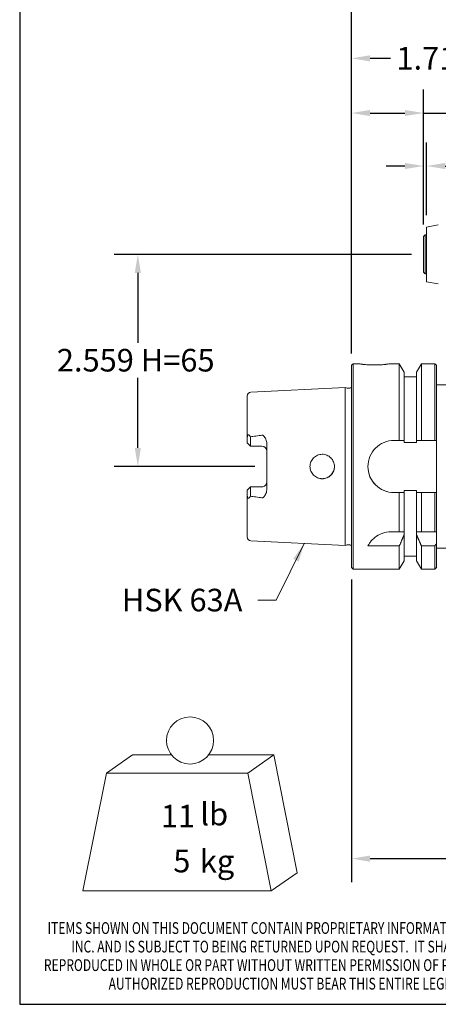
# Model space of a CAD drawing. Units: inches. Extents: x 0.7 to 32.2, y 0.7 to 24.7.
# Drawn here: x 0.7 to 7.4, y 0.7 to 16.4 of the extents above; entities that cross this region are included whole.
import ezdxf

# ---------------------------------------------------------------- set-up
doc = ezdxf.new("R2010")
doc.units = ezdxf.units.IN
doc.header["$LTSCALE"] = 3
doc.header["$MEASUREMENT"] = 0
doc.layers.get('0').update_dxf_attribs({"lineweight": 25})
doc.layers.add('D', color=7, linetype='Continuous', lineweight=18)
doc.layers.add('L', color=7, linetype='Continuous', lineweight=18)
doc.styles.add('DEFAULT-ANSI', font='arial.ttf')
doc.styles.add('FRAMEBTOOLHOLDER', font='arial.ttf')
doc.dimstyles.new('INCH', dxfattribs={"dimscale": 3, "dimtxt": 0.12, "dimasz": 0.098425, "dimexe": 0.125, "dimexo": 0.0625, "dimgap": 0.031496, "dimtad": 0, "dimtih": 1, "dimtoh": 1, "dimdec": 3, "dimrnd": 1e-08, "dimzin": 4, "dimdsep": 46, "dimtxsty": 'DEFAULT-ANSI', "dimcen": 0.09, "dimdle": 0.393701, "dimclrd": 7, "dimclre": 7, "dimclrt": 7, "dimadec": 0, "dimazin": 1, "dimtfac": 0.666667, "dimtdec": 3, "dimtofl": 0, "dimtmove": 0, "dimatfit": 3, "dimfxl": 1, "dimtolj": 1, "dimtzin": 4, "dimlwd": 25, "dimlwe": 25, "dimarcsym": 0})
doc.dimstyles.new('INCH$7', dxfattribs={"dimscale": 3, "dimtxt": 0.12, "dimasz": 0.098425, "dimexe": 0.125, "dimexo": 0.0625, "dimgap": 0.031496, "dimtad": 0, "dimtih": 1, "dimtoh": 1, "dimdec": 3, "dimrnd": 1e-08, "dimzin": 4, "dimdsep": 46, "dimtxsty": 'DEFAULT-ANSI', "dimcen": 0.09, "dimdle": 0.393701, "dimclrd": 7, "dimclre": 7, "dimclrt": 7, "dimadec": 0, "dimazin": 1, "dimtfac": 0.666667, "dimtdec": 3, "dimtofl": 0, "dimtmove": 0, "dimatfit": 3, "dimfxl": 1, "dimtolj": 1, "dimtzin": 4, "dimlwd": 15, "dimlwe": 25, "dimarcsym": 0})

# ---------------------------------------------------------------- blocks, each defined once
blk = doc.blocks.new('Borders A BORDER')
at = {"layer": 'L', "color": 7, "linetype": 'Continuous', "lineweight": 25}
for p, q in [((0.2492, 8.2483), (0.2492, 0.2483)), ((0.2492, 0.2483), (10.7492, 0.2483))]:
    blk.add_line(p, q, dxfattribs=at)
at = {"layer": 'D', "color": 7, "insert": (1.6853, 0.3267), "char_height": 0.0625, "width": 2.684928, "attachment_point": 8, "line_spacing_factor": 0.944221, "style": 'FRAMEBTOOLHOLDER'}
blk.add_mtext('\\fArial|b0|i0;\\W0.75;ITEMS SHOWN ON THIS DOCUMENT CONTAIN PROPRIETARY INFORMATION OF PARLEC INC. AND IS SUBJECT TO BEING RETURNED UPON REQUEST.  IT SHALL NOT BE REPRODUCED IN WHOLE OR PART WITHOUT WRITTEN PERMISSION OF PARLEC INC. ANY AUTHORIZED REPRODUCTION MUST BEAR THIS ENTIRE LEGEND.', dxfattribs=at)
blk = doc.blocks.new('*D35')
at = {"layer": 'D', "color": 7, "linetype": 'Continuous', "lineweight": 25, "transparency": 16777216}
for p, q in [((6.033, 7.511), (6.033, 2.69)), ((16.375, 7.069), (16.375, 2.69)), ((6.328, 3.065), (10.938, 3.065)), ((16.08, 3.065), (12.059, 3.065))]:
    blk.add_line(p, q, dxfattribs=at)
at = {"layer": 'D', "color": 7, "linetype": 'Continuous', "transparency": 16777216}
for points in [[(6.328, 3.114), (6.328, 3.015), (6.033, 3.065)], [(16.08, 3.114), (16.08, 3.015), (16.375, 3.065)]]:
    blk.add_solid(points, dxfattribs=at)
at = {"layer": 'Defpoints', "color": 0, "linetype": 'Continuous', "transparency": 16777216}
for p in [(6.033, 7.698), (16.375, 7.257), (16.375, 3.065)]:
    blk.add_point(p, dxfattribs=at)
at = {"layer": 'D', "color": 7, "linetype": 'Continuous', "lineweight": 25, "transparency": 16777216, "insert": (11.032, 3.249), "char_height": 0.36, "attachment_point": 1, "style": 'DEFAULT-ANSI'}
blk.add_mtext('\\A1;7.83', dxfattribs=at)
blk = doc.blocks.new('*D36')
at = {"layer": 'D', "color": 7, "linetype": 'Continuous', "lineweight": 25, "transparency": 16777216}
for p, q in [((6.033, 11.108), (6.033, 17.496)), ((17.128, 10.692), (17.128, 17.496)), ((6.328, 17.121), (11.053, 17.121)), ((16.833, 17.121), (12.108, 17.121))]:
    blk.add_line(p, q, dxfattribs=at)
at = {"layer": 'D', "color": 7, "linetype": 'Continuous', "transparency": 16777216}
for points in [[(6.328, 17.17), (6.328, 17.072), (6.033, 17.121)], [(16.833, 17.17), (16.833, 17.072), (17.128, 17.121)]]:
    blk.add_solid(points, dxfattribs=at)
at = {"layer": 'Defpoints', "color": 0, "linetype": 'Continuous', "transparency": 16777216}
for p in [(17.128, 17.121), (6.033, 10.92), (17.128, 10.505)]:
    blk.add_point(p, dxfattribs=at)
at = {"layer": 'D', "color": 7, "linetype": 'Continuous', "lineweight": 25, "transparency": 16777216, "insert": (11.148, 17.305), "char_height": 0.36, "attachment_point": 1, "style": 'DEFAULT-ANSI'}
blk.add_mtext('\\A1;8.41', dxfattribs=at)
blk = doc.blocks.new('MASS')
at = {"layer": 'L'}
for p, q in [((-0.4439, 0.1635), (-0.3061, 0.2597)), ((-0.3061, 0.2597), (-0.0986, 0.2597)), ((0.0986, 0.2597), (0.4439, 0.2597)), ((0.3061, 0.1635), (0.4439, 0.2597)), ((0.4439, 0.2597), (0.5689, -0.3653)), ((-0.5689, -0.4615), (-0.4439, 0.1635)), ((-0.4439, 0.1635), (0.3061, 0.1635)), ((0.3061, 0.1635), (0.4311, -0.4615)), ((0.4311, -0.4615), (0.5689, -0.3653)), ((0.4311, -0.4615), (-0.5689, -0.4615))]:
    blk.add_line(p, q, dxfattribs=at)
blk.add_circle((0, 0.3365), 0.125, dxfattribs=at)
at = {"layer": 'D', "color": 7, "char_height": 0.12, "attachment_point": 4, "style": 'DEFAULT-ANSI'}
for s, insert in [('lb', (0.0544, -0.0698)), ('kg', (0.0519, -0.3201))]:
    blk.add_mtext(s, dxfattribs=dict(at, insert=insert))
at = {"layer": 'D', "color": 7, "style": 'DEFAULT-ANSI'}
for tag, p in [('<Mass(Lbs)>_001', (-0.319, -0.1238)), ('<Mass(Lbs_x_.45_=_Kgs)>_001', (-0.229, -0.3634))]:
    blk.add_attdef(tag, p, '', height=0.12, dxfattribs=at)
blk = doc.blocks.new('*D41')
at = {"layer": 'D', "color": 7, "linetype": 'Continuous', "lineweight": 25, "transparency": 16777216}
for p, q in [((6.033, 11.108), (6.033, 16.184)), ((8.294, 13.719), (8.294, 16.184)), ((6.328, 15.809), (6.653, 15.809)), ((7.998, 15.809), (7.674, 15.809))]:
    blk.add_line(p, q, dxfattribs=at)
at = {"layer": 'D', "color": 7, "linetype": 'Continuous', "transparency": 16777216}
for points in [[(6.328, 15.858), (6.328, 15.76), (6.033, 15.809)], [(7.998, 15.858), (7.998, 15.76), (8.294, 15.809)]]:
    blk.add_solid(points, dxfattribs=at)
at = {"layer": 'Defpoints', "color": 0, "linetype": 'Continuous', "transparency": 16777216}
for p in [(8.294, 15.809), (8.294, 13.532), (6.033, 10.92)]:
    blk.add_point(p, dxfattribs=at)
at = {"layer": 'D', "color": 7, "linetype": 'Continuous', "lineweight": 25, "transparency": 16777216, "insert": (6.747, 15.99), "char_height": 0.36, "attachment_point": 1, "style": 'DEFAULT-ANSI'}
blk.add_mtext('\\A1;1.71', dxfattribs=at)
blk = doc.blocks.new('*D42')
at = {"layer": 'D', "color": 7, "linetype": 'Continuous', "lineweight": 25, "transparency": 16777216}
for p, q in [((7.176, 13.161), (7.176, 14.469)), ((7.228, 13.31), (7.228, 14.469)), ((6.881, 14.094), (6.586, 14.094)), ((7.524, 14.094), (8.565, 14.094))]:
    blk.add_line(p, q, dxfattribs=at)
at = {"layer": 'D', "color": 7, "linetype": 'Continuous', "transparency": 16777216}
for points in [[(6.881, 14.144), (6.881, 14.045), (7.176, 14.094)], [(7.524, 14.144), (7.524, 14.045), (7.228, 14.094)]]:
    blk.add_solid(points, dxfattribs=at)
at = {"layer": 'Defpoints', "color": 0, "linetype": 'Continuous', "transparency": 16777216}
for p in [(7.176, 14.094), (7.228, 13.122), (7.176, 12.973)]:
    blk.add_point(p, dxfattribs=at)
at = {"layer": 'D', "color": 7, "linetype": 'Continuous', "lineweight": 25, "transparency": 16777216, "insert": (8.66, 14.278), "char_height": 0.36, "attachment_point": 1, "style": 'DEFAULT-ANSI'}
blk.add_mtext('\\A1;.04', dxfattribs=at)
blk = doc.blocks.new('*D43')
at = {"layer": 'D', "color": 7, "linetype": 'Continuous', "lineweight": 25, "transparency": 16777216}
for p, q in [((6.033, 11.108), (6.033, 15.313)), ((7.176, 13.161), (7.176, 15.313)), ((6.328, 14.938), (6.881, 14.938)), ((7.176, 14.938), (8.543, 14.938))]:
    blk.add_line(p, q, dxfattribs=at)
at = {"layer": 'D', "color": 7, "linetype": 'Continuous', "transparency": 16777216}
for points in [[(6.328, 14.987), (6.328, 14.889), (6.033, 14.938)], [(6.881, 14.987), (6.881, 14.889), (7.176, 14.938)]]:
    blk.add_solid(points, dxfattribs=at)
at = {"layer": 'Defpoints', "color": 0, "linetype": 'Continuous', "transparency": 16777216}
for p in [(6.033, 14.938), (7.176, 12.973), (6.033, 10.92)]:
    blk.add_point(p, dxfattribs=at)
at = {"layer": 'D', "color": 7, "linetype": 'Continuous', "lineweight": 25, "transparency": 16777216, "insert": (8.637, 15.122), "char_height": 0.36, "attachment_point": 1, "style": 'DEFAULT-ANSI'}
blk.add_mtext('\\A1;.87', dxfattribs=at)
blk = doc.blocks.new('*D44')
at = {"layer": 'D', "color": 7, "linetype": 'Continuous', "lineweight": 25, "transparency": 16777216}
for p, q in [((6.989, 12.687), (2.254, 12.687)), ((2.629, 12.392), (2.629, 11.276)), ((2.629, 9.604), (2.629, 10.72)), ((4.494, 9.309), (2.254, 9.309))]:
    blk.add_line(p, q, dxfattribs=at)
at = {"layer": 'D', "color": 7, "linetype": 'Continuous', "transparency": 16777216}
for points in [[(2.58, 12.392), (2.678, 12.392), (2.629, 12.687)], [(2.58, 9.604), (2.678, 9.604), (2.629, 9.309)]]:
    blk.add_solid(points, dxfattribs=at)
at = {"layer": 'Defpoints', "color": 0, "linetype": 'Continuous', "transparency": 16777216}
for p in [(7.176, 12.687), (2.629, 9.309), (4.682, 9.309)]:
    blk.add_point(p, dxfattribs=at)
at = {"layer": 'D', "color": 7, "linetype": 'Continuous', "lineweight": 25, "transparency": 16777216, "insert": (1.339, 11.182), "char_height": 0.36, "attachment_point": 1, "style": 'DEFAULT-ANSI'}
blk.add_mtext('\\A1;\\fArial|b0|i0;\\H0.3600;2.559 H=65', dxfattribs=at)

msp = doc.modelspace()

# ---------------------------------------------------------------- linework, layer by layer
at = {"layer": 'L'}
for p, q in [((7.2283, 13.1223), (7.4138, 13.155)), ((7.2283, 12.2523), (7.2283, 13.1223)), ((7.1764, 12.9731), (7.2023, 12.9991)), ((7.1764, 12.9731), (7.1764, 12.4015)), ((7.2023, 12.9991), (7.2023, 12.3755)), ((7.2283, 12.9991), (7.2023, 12.9991)), ((7.1764, 12.4015), (7.2023, 12.3755)), ((7.2283, 12.3755), (7.2023, 12.3755)), ((7.2283, 12.2523), (7.4138, 12.2196)), ((6.033, 10.9204), (6.059, 10.9464)), ((6.033, 10.9204), (6.033, 7.6983)), ((6.059, 10.9464), (6.059, 7.6724)), ((6.137, 10.9464), (6.059, 10.9464)), ((6.793, 10.9464), (6.6567, 10.9464)), ((6.793, 9.7247), (6.793, 10.9464)), ((6.871, 10.8111), (6.793, 10.9464)), ((7.0659, 10.8111), (7.144, 10.9464)), ((7.144, 10.9464), (7.144, 9.7247)), ((7.3582, 10.9464), (7.144, 10.9464)), ((7.3582, 9.7247), (7.3582, 10.9464)), ((7.3842, 10.9204), (7.3582, 10.9464)), ((7.3842, 9.7247), (7.3842, 10.9204)), ((6.871, 9.7247), (6.871, 10.8111)), ((7.0659, 10.7385), (6.871, 10.7385)), ((7.0659, 10.8111), (7.0659, 9.7247)), ((4.4293, 10.4929), (5.9289, 10.5681)), ((5.9289, 10.5681), (5.9289, 8.0507)), ((5.9649, 10.5586), (5.9289, 10.5681)), ((5.9728, 10.5576), (6.0074, 10.5576)), ((7.3842, 10.6086), (8.2417, 10.6086)), ((4.3701, 10.4306), (4.3701, 9.756)), ((4.3701, 9.756), (4.3701, 9.6869)), ((4.422, 9.781), (4.422, 9.635)), ((6.7086, 9.7247), (6.793, 9.7247)), ((6.871, 9.7247), (6.871, 9.6909)), ((7.0659, 9.6909), (7.0659, 9.7247)), ((7.144, 9.7247), (7.3582, 9.7247)), ((7.3842, 8.8932), (7.3842, 9.7247)), ((4.3701, 9.6869), (4.422, 9.635)), ((4.422, 9.635), (4.6039, 9.635)), ((4.6819, 9.6802), (4.6819, 8.9379)), ((6.871, 9.6909), (7.0659, 9.6909)), ((4.3701, 8.9318), (4.422, 8.9838)), ((4.422, 8.9838), (4.422, 8.9837)), ((4.6125, 8.9838), (4.422, 8.9838)), ((4.6122, 8.9837), (4.422, 8.9837)), ((4.422, 8.9833), (4.422, 8.9837)), ((4.422, 8.9833), (4.422, 8.8371)), ((4.422, 8.9833), (4.6039, 8.9833)), ((4.422, 8.9833), (4.422, 8.9833)), ((4.3701, 8.9318), (4.3701, 8.9318)), ((4.3701, 8.9313), (4.3701, 8.9318)), ((4.3701, 8.9313), (4.3701, 8.9313)), ((4.3701, 8.9313), (4.3701, 8.8621)), ((4.3701, 8.8621), (4.3701, 8.1881)), ((6.871, 8.8932), (6.7086, 8.8932)), ((6.793, 8.8932), (6.7086, 8.8932)), ((6.793, 8.2697), (6.793, 8.8932)), ((6.871, 8.9271), (6.871, 8.8932)), ((7.0659, 8.9271), (6.871, 8.9271)), ((6.871, 8.8932), (6.871, 8.8932)), ((6.871, 8.2697), (6.871, 8.8932)), ((7.0659, 8.8932), (7.0659, 8.9271)), ((7.0659, 8.8932), (7.0659, 8.2697)), ((7.0659, 8.8932), (7.0659, 8.8932)), ((7.3842, 8.8932), (7.0659, 8.8932)), ((7.3582, 8.8932), (7.144, 8.8932)), ((7.144, 8.8932), (7.144, 8.2697)), ((7.3582, 8.2697), (7.3582, 8.8932)), ((7.3842, 8.2697), (7.3842, 8.8932)), ((7.3842, 8.8932), (7.3842, 8.8932)), ((6.6625, 8.2697), (6.793, 8.2697)), ((6.871, 8.2251), (6.871, 8.2697)), ((6.871, 7.8076), (6.871, 8.2251)), ((7.0659, 8.2697), (7.0659, 8.2251)), ((7.0659, 8.2251), (7.0659, 7.8076)), ((7.144, 8.2697), (7.3582, 8.2697)), ((7.3842, 8.0782), (7.3842, 8.2697)), ((4.4293, 8.1258), (5.9289, 8.0507)), ((5.9649, 8.0601), (5.9289, 8.0507)), ((5.9728, 8.0611), (6.0074, 8.0611)), ((6.793, 8.0444), (6.2929, 8.0444)), ((6.793, 7.6724), (6.793, 8.0444)), ((7.3582, 8.0444), (7.144, 8.0444)), ((7.144, 8.0444), (7.144, 7.6724)), ((7.3582, 7.6724), (7.3582, 8.0444)), ((7.3842, 7.6983), (7.3842, 8.0782)), ((7.3842, 8.0101), (8.2417, 8.0101)), ((7.0659, 7.8802), (6.871, 7.8802)), ((6.033, 7.6983), (6.059, 7.6724)), ((6.871, 7.8076), (6.793, 7.6724)), ((7.0659, 7.8076), (7.144, 7.6724)), ((7.3842, 7.6983), (7.3582, 7.6724)), ((6.793, 7.6724), (6.059, 7.6724)), ((7.3582, 7.6724), (7.144, 7.6724))]:
    msp.add_line(p, q, dxfattribs=at)
for centre, radius, start, end in [((5.9728, 10.5888), 0.0312, 255.32926, 270), ((6.0074, 10.5888), 0.0312, 270, 325.32978), ((4.4324, 10.4306), 0.0624, 92.86806, 180), ((4.6039, 9.557), 0.078, 0, 90), ((4.4324, 8.1881), 0.0624, 180, 267.13194), ((5.9728, 8.0299), 0.0312, 90, 104.67074), ((6.0074, 8.0299), 0.0312, 34.67022, 90)]:
    msp.add_arc(centre, radius, start, end, dxfattribs=at)
for centre, major_axis, ratio, start_param, end_param in [((4.4413, 9.7273), (0.0846, -0.1565), 0.0505843, 1.8932794, 1.9178062), ((6.7086, 9.309), (-0.4157, 0), 1, 0, 1.570712), ((4.1457, 8.7072), (1.043, 1.043), 0.0001102, 1.3025403, 1.353873), ((4.1457, 8.7072), (1.043, 1.043), 0.0001102, 4.9290919, 4.9804246), ((4.4394, 8.8856), (-0.0803, -0.148), 0.0487787, 1.2380981, 1.2638843), ((1.0663, 8.271), (-7.9511, 0), 0.0002735, 2.4837727, 2.4891365), ((1.0665, 12.9055), (-7.9483, 0.2027), 1, 2.5092634, 2.5146273)]:
    msp.add_ellipse(centre, major_axis=major_axis, ratio=ratio, start_param=start_param, end_param=end_param, dxfattribs=at)
for points, knots in [([(6.3968, 10.9255), (6.3641, 10.9255), (6.3293, 10.9266), (6.2653, 10.9306), (6.2361, 10.9334), (6.1901, 10.9386), (6.1701, 10.9414), (6.1435, 10.9453), (6.137, 10.9464), (6.137, 10.9464), (6.1435, 10.9453), (6.1701, 10.9414), (6.1901, 10.9387), (6.2361, 10.9335), (6.2653, 10.9307), (6.3293, 10.9268), (6.3641, 10.9257), (6.3968, 10.9257), (6.4295, 10.9257), (6.4643, 10.9268), (6.5283, 10.9307), (6.5575, 10.9335), (6.6036, 10.9387), (6.6236, 10.9414), (6.6501, 10.9453), (6.6567, 10.9464), (6.6567, 10.9464), (6.6501, 10.9453), (6.6236, 10.9414), (6.6036, 10.9386), (6.5575, 10.9334), (6.5283, 10.9306), (6.4643, 10.9266), (6.4295, 10.9255), (6.3968, 10.9255)], [-1.509493, -1.509493, -1.509493, -1.509493, -1.3208043, -1.3208043, -1.1321156, -1.1321156, -0.9434311, -0.9434311, -0.7547465, -0.7547465, -0.5660619, -0.5660619, -0.3773774, -0.3773774, -0.1886887, -0.1886887, 0, 0, 0, 0.1886887, 0.1886887, 0.3773774, 0.3773774, 0.5660619, 0.5660619, 0.7547465, 0.7547465, 0.9434311, 0.9434311, 1.1321156, 1.1321156, 1.3208043, 1.3208043, 1.509493, 1.509493, 1.509493, 1.509493]), ([(4.42, 9.7846), (4.4192, 9.786), (4.4184, 9.7874), (4.4141, 9.7944), (4.4097, 9.8007), (4.4029, 9.8076), (4.3996, 9.8102), (4.3946, 9.8126), (4.392, 9.8132), (4.3881, 9.8129), (4.386, 9.8121), (4.3827, 9.8098), (4.381, 9.8079), (4.378, 9.8032), (4.3765, 9.7995), (4.3743, 9.7925), (4.3734, 9.7886), (4.3727, 9.7846)], [2.82227674, 2.82227674, 2.82227674, 2.82227674, 2.83278041, 2.83278041, 2.8754546, 2.8754546, 2.90100041, 2.90100041, 2.91870261, 2.91870261, 2.93332131, 2.93332131, 2.94840832, 2.94840832, 2.96946236, 2.96946236, 2.9922237, 2.9922237, 2.9922237, 2.9922237]), ([(4.422, 9.781), (4.4228, 9.7813), (4.4237, 9.7816), (4.4245, 9.7819), (4.4253, 9.7821), (4.4261, 9.7823), (4.4269, 9.7825), (4.4277, 9.7827), (4.4285, 9.7828), (4.4293, 9.7829)], [0, 0, 0, 0, 0.3333333, 0.3333333, 0.3333333, 0.6666667, 0.6666667, 0.6666667, 1, 1, 1, 1]), ([(4.6039, 9.8085), (4.5892, 9.8058), (4.5743, 9.8033), (4.5267, 9.7957), (4.4936, 9.7911), (4.4498, 9.7854), (4.4396, 9.7841), (4.4293, 9.7829)], [1.87852145, 1.87852145, 1.87852145, 1.87852145, 1.96332966, 1.96332966, 2.14651647, 2.14651647, 2.20196365, 2.20196365, 2.20196365, 2.20196365]), ([(4.6039, 9.8085), (4.6064, 9.809), (4.6089, 9.809), (4.6144, 9.8083), (4.6171, 9.8073), (4.623, 9.8044), (4.6268, 9.802), (4.6383, 9.7918), (4.6456, 9.783), (4.6636, 9.7561), (4.6751, 9.7321), (4.6812, 9.6963), (4.6819, 9.6881), (4.6819, 9.6802)], [0.6480883, 0.6480883, 0.6480883, 0.6480883, 0.67504824, 0.67504824, 0.70640586, 0.70640586, 0.74703144, 0.74703144, 0.81370657, 0.81370657, 0.93175667, 0.93175667, 0.96814081, 0.96814081, 0.96814081, 0.96814081]), ([(6.7086, 9.7247), (6.6562, 9.7247), (6.6004, 9.7142), (6.498, 9.6717), (6.4514, 9.6397), (6.3779, 9.5661), (6.3459, 9.5195), (6.3034, 9.4172), (6.2929, 9.3614), (6.2929, 9.2565), (6.3034, 9.2007), (6.3459, 9.0983), (6.3779, 9.0517), (6.4514, 8.9782), (6.498, 8.9462), (6.6004, 8.9037), (6.6562, 8.8932), (6.7086, 8.8932)], [0, 0, 0, 0, 0.3028059, 0.3028059, 0.6056118, 0.6056118, 0.9083725, 0.9083725, 1.2111332, 1.2111332, 1.5138939, 1.5138939, 1.8166546, 1.8166546, 2.1194604, 2.1194604, 2.4222663, 2.4222663, 2.4222663, 2.4222663]), ([(6.871, 9.7247), (6.8624, 9.7247), (6.8537, 9.7247), (6.8451, 9.7247), (6.8364, 9.7247), (6.8277, 9.7247), (6.819, 9.7247), (6.8103, 9.7247), (6.8017, 9.7247), (6.793, 9.7247)], [0, 0, 0, 0, 0.33333333, 0.33333333, 0.33333333, 0.66666667, 0.66666667, 0.66666667, 0.99999958, 0.99999958, 0.99999958, 0.99999958]), ([(7.0659, 9.7247), (7.0744, 9.7247), (7.0829, 9.7247), (7.0915, 9.7247), (7.1001, 9.7247), (7.1088, 9.7247), (7.1175, 9.7247), (7.1263, 9.7247), (7.1351, 9.7247), (7.144, 9.7247)], [0, 0, 0, 0, 0.33333333, 0.33333333, 0.33333333, 0.66666667, 0.66666667, 0.66666667, 0.99999959, 0.99999959, 0.99999959, 0.99999959]), ([(7.3582, 9.7247), (7.3611, 9.7247), (7.364, 9.7247), (7.3669, 9.7247), (7.3698, 9.7247), (7.3727, 9.7247), (7.3756, 9.7247), (7.3785, 9.7247), (7.3813, 9.7247), (7.3842, 9.7247)], [0, 0, 0, 0, 0.3333333, 0.3333333, 0.3333333, 0.6666667, 0.6666667, 0.6666667, 1, 1, 1, 1]), ([(5.7602, 9.309), (5.7602, 9.2843), (5.7552, 9.2581), (5.7351, 9.2099), (5.72, 9.188), (5.6852, 9.1534), (5.6631, 9.1384), (5.6148, 9.1187), (5.5885, 9.114), (5.5638, 9.1142), (5.5395, 9.1143), (5.5136, 9.1194), (5.4659, 9.1394), (5.4442, 9.1544), (5.4099, 9.189), (5.395, 9.2108), (5.3753, 9.2587), (5.3704, 9.2847), (5.3704, 9.3334), (5.3753, 9.3594), (5.395, 9.4072), (5.4099, 9.4291), (5.4442, 9.4636), (5.4659, 9.4786), (5.5136, 9.4987), (5.5395, 9.5037), (5.5885, 9.5041), (5.6148, 9.4993), (5.6631, 9.4796), (5.6852, 9.4647), (5.72, 9.4301), (5.7351, 9.4082), (5.7552, 9.36), (5.7602, 9.3337), (5.7602, 9.309)], [-0.5703146, -0.5703146, -0.5703146, -0.5703146, -0.427838, -0.427838, -0.2853615, -0.2853615, -0.1426807, -0.1426807, 0, 0, 0, 0.1405212, 0.1405212, 0.2810423, 0.2810423, 0.4217588, 0.4217588, 0.5624752, 0.5624752, 0.7031917, 0.7031917, 0.8439081, 0.8439081, 0.9844293, 0.9844293, 1.1249505, 1.1249505, 1.2676312, 1.2676312, 1.4103119, 1.4103119, 1.5527885, 1.5527885, 1.6952651, 1.6952651, 1.6952651, 1.6952651]), ([(5.3704, 9.3091), (5.3705, 9.2845), (5.3754, 9.2584), (5.3953, 9.2104), (5.4103, 9.1886), (5.4448, 9.154), (5.4667, 9.139), (5.5147, 9.1191), (5.5408, 9.1142), (5.5899, 9.1142), (5.616, 9.1191), (5.664, 9.139), (5.6859, 9.154), (5.7049, 9.1731), (5.7067, 9.175), (5.7085, 9.1769)], [2.83242018, 2.83242018, 2.83242018, 2.83242018, 2.97398595, 2.97398595, 3.11560143, 3.11560143, 3.257223, 3.257223, 3.39884458, 3.39884458, 3.54046615, 3.54046615, 3.68208773, 3.68208773, 3.69696953, 3.69696953, 3.69696953, 3.69696953]), ([(5.3704, 9.3094), (5.3705, 9.2851), (5.3753, 9.2592), (5.395, 9.2115), (5.4099, 9.1896), (5.4442, 9.1551), (5.4659, 9.1401), (5.5136, 9.12), (5.5395, 9.115), (5.5638, 9.1148), (5.5885, 9.1146), (5.6148, 9.1194), (5.6631, 9.1391), (5.6852, 9.1541), (5.72, 9.1886), (5.7351, 9.2106), (5.7552, 9.2586), (5.7602, 9.2848), (5.7602, 9.3094)], [-0.5618361, -0.5618361, -0.5618361, -0.5618361, -0.4217588, -0.4217588, -0.2810423, -0.2810423, -0.1405212, -0.1405212, 0, 0, 0, 0.1426807, 0.1426807, 0.2853615, 0.2853615, 0.427838, 0.427838, 0.5696653, 0.5696653, 0.5696653, 0.5696653]), ([(5.7085, 9.1774), (5.7067, 9.1755), (5.7049, 9.1737), (5.6859, 9.1546), (5.664, 9.1396), (5.616, 9.1197), (5.5899, 9.1148), (5.5408, 9.1148), (5.5147, 9.1197), (5.4667, 9.1396), (5.4448, 9.1546), (5.4103, 9.1891), (5.3953, 9.211), (5.3754, 9.2589), (5.3705, 9.2849), (5.3704, 9.3093)], [0.83482324, 0.83482324, 0.83482324, 0.83482324, 0.84970504, 0.84970504, 0.99132662, 0.99132662, 1.13294819, 1.13294819, 1.27456977, 1.27456977, 1.41619134, 1.41619134, 1.55780682, 1.55780682, 1.69883284, 1.69883284, 1.69883284, 1.69883284]), ([(5.7602, 9.3093), (5.7602, 9.2998), (5.7595, 9.2903), (5.756, 9.2672), (5.7525, 9.2537), (5.7388, 9.2173), (5.7255, 9.1959), (5.7086, 9.1775), (5.7085, 9.1775), (5.7085, 9.1774)], [2.26844506, 2.26844506, 2.26844506, 2.26844506, 2.32348683, 2.32348683, 2.40359512, 2.40359512, 2.54817632, 2.54817632, 2.54850231, 2.54850231, 2.54850231, 2.54850231]), ([(5.7085, 9.1769), (5.723, 9.1926), (5.7349, 9.2106), (5.7496, 9.244), (5.7541, 9.2583), (5.7589, 9.2838), (5.76, 9.2948), (5.7602, 9.3069), (5.7602, 9.308), (5.7602, 9.309)], [1.98660033, 1.98660033, 1.98660033, 1.98660033, 2.11130196, 2.11130196, 2.19789695, 2.19789695, 2.26163077, 2.26163077, 2.26773875, 2.26773875, 2.26773875, 2.26773875]), ([(4.6819, 9.0612), (4.6819, 9.0513), (4.6799, 9.0408), (4.6717, 9.0214), (4.6656, 9.0125), (4.6517, 8.9989), (4.6431, 8.9931), (4.6241, 8.9853), (4.6137, 8.9833), (4.6039, 8.9833)], [-0.69424183, -0.69424183, -0.69424183, -0.69424183, -0.63457169, -0.63457169, -0.57490154, -0.57490154, -0.51840364, -0.51840364, -0.46190574, -0.46190574, -0.46190574, -0.46190574]), ([(4.6819, 8.9379), (4.6819, 8.9238), (4.6797, 8.9095), (4.6686, 8.8707), (4.6561, 8.8492), (4.64, 8.8287), (4.6342, 8.8223), (4.6239, 8.8142), (4.6204, 8.8123), (4.6146, 8.81), (4.6116, 8.8093), (4.6069, 8.8092), (4.6054, 8.8093), (4.6039, 8.8096)], [0.25089798, 0.25089798, 0.25089798, 0.25089798, 0.32289929, 0.32289929, 0.45167728, 0.45167728, 0.50403853, 0.50403853, 0.53785083, 0.53785083, 0.56760057, 0.56760057, 0.58202212, 0.58202212, 0.58202212, 0.58202212]), ([(4.3727, 8.8336), (4.3734, 8.8295), (4.3743, 8.8256), (4.3765, 8.8187), (4.378, 8.8149), (4.381, 8.8103), (4.3827, 8.8083), (4.386, 8.806), (4.3881, 8.8053), (4.392, 8.805), (4.3946, 8.8056), (4.3996, 8.808), (4.4029, 8.8106), (4.4097, 8.8175), (4.4141, 8.8237), (4.4184, 8.8307), (4.4192, 8.8321), (4.42, 8.8336)], [0.86510033, 0.86510033, 0.86510033, 0.86510033, 0.88786166, 0.88786166, 0.9089157, 0.9089157, 0.92400271, 0.92400271, 0.93862142, 0.93862142, 0.95632361, 0.95632361, 0.98186942, 0.98186942, 1.02454361, 1.02454361, 1.03504716, 1.03504716, 1.03504716, 1.03504716]), ([(4.4293, 8.8352), (4.4285, 8.8353), (4.4277, 8.8355), (4.4269, 8.8357), (4.426, 8.8358), (4.4252, 8.836), (4.4244, 8.8363), (4.4236, 8.8365), (4.4228, 8.8368), (4.422, 8.8371)], [0, 0, 0, 0, 0.3333333, 0.3333333, 0.3333333, 0.6666667, 0.6666667, 0.6666667, 1, 1, 1, 1]), ([(4.4293, 8.8352), (4.4396, 8.834), (4.4498, 8.8327), (4.4936, 8.8271), (4.5267, 8.8225), (4.5743, 8.8149), (4.5892, 8.8124), (4.6039, 8.8096)], [1.04367366, 1.04367366, 1.04367366, 1.04367366, 1.09912084, 1.09912084, 1.28230764, 1.28230764, 1.36711586, 1.36711586, 1.36711586, 1.36711586]), ([(6.793, 8.8932), (6.8017, 8.8932), (6.8103, 8.8932), (6.819, 8.8932), (6.8277, 8.8932), (6.8364, 8.8932), (6.8451, 8.8932), (6.8537, 8.8932), (6.8624, 8.8932), (6.871, 8.8932)], [0.00000042, 0.00000042, 0.00000042, 0.00000042, 0.33333333, 0.33333333, 0.33333333, 0.66666667, 0.66666667, 0.66666667, 1, 1, 1, 1]), ([(7.0659, 8.8932), (7.0746, 8.8932), (7.0832, 8.8932), (7.0919, 8.8932), (7.1006, 8.8932), (7.1093, 8.8932), (7.1179, 8.8932), (7.1266, 8.8932), (7.1353, 8.8932), (7.144, 8.8932)], [0, 0, 0, 0, 0.33333333, 0.33333333, 0.33333333, 0.66666667, 0.66666667, 0.66666667, 0.99999958, 0.99999958, 0.99999958, 0.99999958]), ([(7.3842, 8.8932), (7.3813, 8.8932), (7.3785, 8.8932), (7.3756, 8.8932), (7.3727, 8.8932), (7.3698, 8.8932), (7.3669, 8.8932), (7.364, 8.8932), (7.3611, 8.8932), (7.3582, 8.8932)], [0, 0, 0, 0, 0.3333333, 0.3333333, 0.3333333, 0.6666667, 0.6666667, 0.6666667, 1, 1, 1, 1]), ([(6.6625, 8.2697), (6.6154, 8.2697), (6.5658, 8.2611), (6.4759, 8.2285), (6.4357, 8.2047), (6.3873, 8.1663), (6.3708, 8.1509), (6.3416, 8.1192), (6.3289, 8.1028), (6.3092, 8.0738), (6.3006, 8.0592), (6.2929, 8.0444)], [-6.05874475, -6.05874475, -6.05874475, -6.05874475, -5.78688498, -5.78688498, -5.51502521, -5.51502521, -5.37221974, -5.37221974, -5.22941428, -5.22941428, -5.09609707, -5.09609707, -5.09609707, -5.09609707])]:
    msp.add_open_spline(points, degree=3, knots=knots, dxfattribs=at)
for points in [[(4.3701, 9.756), (4.3701, 9.7653), (4.371, 9.7748), (4.3727, 9.7846)], [(4.3727, 8.8336), (4.371, 8.8433), (4.37, 8.8528), (4.3701, 8.8621)]]:
    msp.add_open_spline(points, degree=3, dxfattribs=at)
for points, weights in [([(6.871, 8.2697), (6.835, 8.2697), (6.793, 8.2697)], [1.00735645188, 1.01090859476, 1.01110955774]), ([(6.871, 8.2251), (6.835, 8.1386), (6.793, 8.0444)], [1.0143979478, 1.02265878069, 1.0275684264]), ([(7.144, 8.2697), (7.102, 8.2697), (7.0659, 8.2697)], [1.01664636968, 1.01486923544, 1.00973607147]), ([(7.0659, 8.2251), (7.102, 8.1386), (7.144, 8.0444)], [1.00973607147, 1.01486923544, 1.01664636968])]:
    msp.add_rational_spline(points, weights, degree=2, dxfattribs=at)

# ---------------------------------------------------------------- block references
at = {"xscale": 3, "yscale": 3, "zscale": 3}
msp.add_blockref('Borders A BORDER', (0, 0), dxfattribs=at)
ref = msp.add_blockref('MASS', (3.4607, 3.9368), dxfattribs=dict(xscale=3, yscale=3, zscale=3))
ref.add_attrib('<Mass(Lbs)>_001', '11', (2.9954, 3.5623), dxfattribs={"layer": 'D', "color": 7, "height": 0.36, "style": 'DEFAULT-ANSI'})
ref.add_attrib('<Mass(Lbs_x_.45_=_Kgs)>_001', '5', (3.1931, 2.8466), dxfattribs={"layer": 'D', "color": 7, "height": 0.36, "style": 'DEFAULT-ANSI'})

# ---------------------------------------------------------------- texts
at = {"layer": 'D', "color": 7, "insert": (2.374, 7.3618), "char_height": 0.36, "width": 2.070274, "attachment_point": 1, "style": 'DEFAULT-ANSI'}
msp.add_mtext('{\\fArial|b0|i0;HSK 63A}', dxfattribs=at)

# ---------------------------------------------------------------- dimensions: what is measured, and where the dimension line sits
at = {"layer": 'D', "color": 7, "linetype": 'Continuous', "lineweight": 25}
for base, p1, p2, override, picture, middle in [((17.1283, 17.1212), (6.033, 10.9204), (17.1283, 10.5046), {"dimgap": 0.031496, "dimtih": 0, "dimtoh": 0, "dimdec": 2, "dimlfac": 0.757576, "dimtol": 0, "dimlim": 0, "dimtp": 0, "dimtm": 0, "dimtdec": 3, "dimatfit": 1}, '*D36', (11.5807, 17.1212)), ((8.2937, 15.8093), (6.033, 10.9204), (8.2937, 13.5318), {"dimgap": 0.031496, "dimtih": 0, "dimtoh": 0, "dimdec": 2, "dimlfac": 0.757576, "dimtol": 0, "dimlim": 0, "dimtp": 0, "dimtm": 0, "dimtdec": 2, "dimatfit": 1}, '*D41', (7.1634, 15.8093)), ((6.033, 14.938), (7.1764, 12.9731), (6.033, 10.9204), {"dimgap": 0.031496, "dimtih": 0, "dimtoh": 0, "dimdec": 2, "dimlfac": 0.757576, "dimtol": 0, "dimlim": 0, "dimtp": 0, "dimtm": 0, "dimtdec": 2, "dimatfit": 2}, '*D43', (8.9523, 14.938)), ((7.1764, 14.0943), (7.2283, 13.1223), (7.1764, 12.9731), {"dimgap": 0.031496, "dimtih": 0, "dimtoh": 0, "dimdec": 2, "dimlfac": 0.757576, "dimtol": 0, "dimlim": 0, "dimtp": 0, "dimtm": 0, "dimtdec": 2, "dimatfit": 1}, '*D42', (8.9741, 14.0943)), ((16.3748, 3.0646), (6.033, 7.6983), (16.3748, 7.2566), {"dimgap": 0.031496, "dimtih": 0, "dimtoh": 0, "dimdec": 2, "dimlfac": 0.757576, "dimtol": 0, "dimlim": 0, "dimtp": 0, "dimtm": 0, "dimtdec": 3, "dimatfit": 1}, '*D35', (11.4984, 3.0646))]:
    dim = msp.add_linear_dim(base=base, p1=p1, p2=p2, angle=180, dimstyle='INCH', override=override, dxfattribs=at)
    dim.commit()
    dim.dimension.update_dxf_attribs({"geometry": picture, "text_midpoint": middle, "dimtype": 160})
dim = msp.add_linear_dim(base=(2.6292, 9.3091), p1=(7.1764, 12.6873), p2=(4.6819, 9.3091), angle=90, text='\\fArial|b0|i0;\\H0.3600;<> H=65', dimstyle='INCH', override={"dimgap": 0.031496, "dimdec": 3, "dimlfac": 0.757576, "dimtol": 0, "dimlim": 0, "dimtp": 0, "dimtm": 0, "dimtdec": 3, "dimatfit": 1}, dxfattribs=at)
dim.commit()
dim.dimension.update_dxf_attribs({"geometry": '*D44', "text_midpoint": (2.6292, 10.9982), "dimtype": 160})

# ---------------------------------------------------------------- leaders
at = {"layer": 'D', "color": 7, "linetype": 'Continuous', "lineweight": 18, "annotation_type": 0, "has_hookline": 1, "hookline_direction": 1, "text_width": 2.0291}
msp.add_leader([(5.2784, 8.0833), (4.8341, 7.1818), (4.5388, 7.1818)], dimstyle='INCH$7', override={"dimtad": 0}, dxfattribs=at)

doc.saveas('drawing.dxf')
